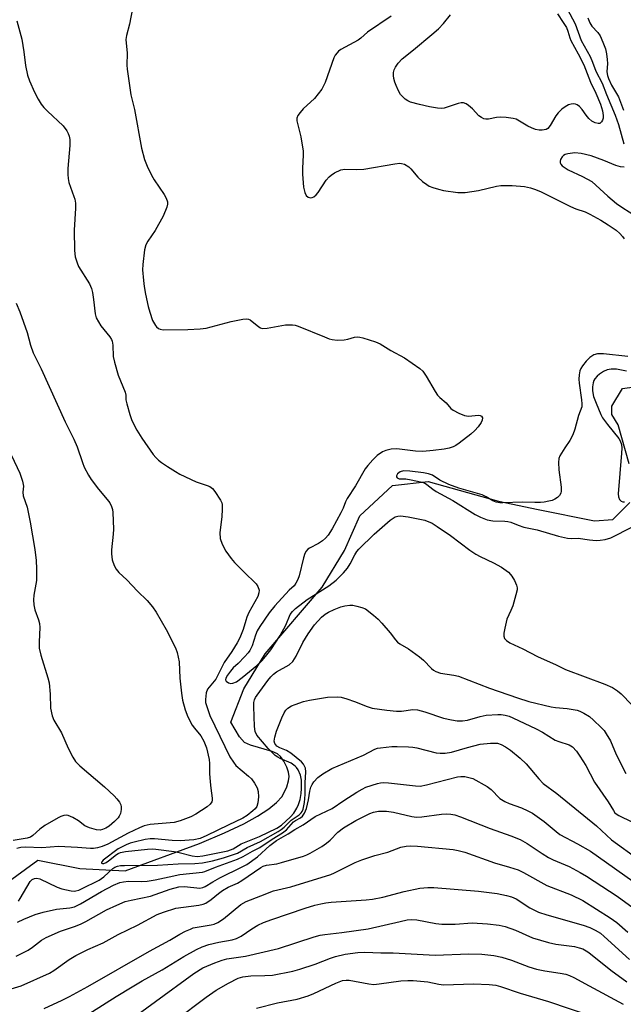
# Model space of a CAD drawing. Units: inches. Extents: x 1315761 to 1321762, y 513448 to 517448.
# Drawn here: x 1317094 to 1317264, y 516115 to 516392 of the extents above; entities that cross this region are included whole.
import ezdxf

# ---------------------------------------------------------------- set-up
doc = ezdxf.new("R2010")
doc.units = ezdxf.units.IN
doc.header["$MEASUREMENT"] = 0
doc.layers.add('HYDRO-Single Line Stream', color=4, linetype='Continuous')
doc.layers.add('Undefined', color=1, linetype='Continuous')

msp = doc.modelspace()

# ---------------------------------------------------------------- linework, layer by layer
at = {"layer": 'HYDRO-Single Line Stream'}
for points in [[(1317265.37, 516266.83), (1317262.29, 516277.77), (1317260.43, 516280.75), (1317260.46, 516283.1), (1317263.48, 516288.06), (1317273.57, 516289.39)], [(1317089.65, 516148.49), (1317099.03, 516155.33), (1317110.76, 516153.04), (1317123.59, 516152.33), (1317144.44, 516160.07), (1317151.53, 516163.03), (1317156.92, 516165.58), (1317160.75, 516167.72), (1317163.94, 516169.82), (1317166.12, 516171.56), (1317167.7, 516173.29), (1317169, 516175.97), (1317169.52, 516177.69), (1317169.69, 516178.87), (1317169.53, 516180.08), (1317169.06, 516181.47), (1317168.22, 516183.18), (1317167.3, 516184.49), (1317166.42, 516185.21), (1317164.92, 516185.94), (1317158.84, 516187.71), (1317157.1, 516188.48), (1317155.74, 516190.03), (1317153.25, 516194.12), (1317156.9, 516203.55), (1317162.93, 516213.34), (1317178.97, 516232.14), (1317185.28, 516242.43), (1317189.6, 516252.21), (1317198.74, 516260.72), (1317208.76, 516261.82), (1317228.56, 516256.31), (1317239.7, 516253.97), (1317255.55, 516250.79), (1317260.71, 516251.15), (1317265.5, 516255.94)]]:
    msp.add_lwpolyline(points, dxfattribs=at)
at = {"layer": 'Undefined'}
for points, elevation in [([(1317245.69, 516399.13), (1317250.15, 516390.59), (1317251.84, 516385.92), (1317254.36, 516381.4), (1317255.05, 516379.87), (1317256, 516377.3), (1317257.76, 516373.93), (1317258.93, 516370.71), (1317261.38, 516364.9), (1317262.34, 516362.31), (1317263.83, 516356.86)], 330), ([(1317125.63, 516394.9), (1317124.76, 516390.49), (1317123.96, 516387.37), (1317123.77, 516386.25), (1317124.16, 516382.35), (1317124.05, 516379.02), (1317124.09, 516377.89), (1317125.14, 516370.66), (1317126.17, 516366.5), (1317128.13, 516355.61), (1317128.95, 516352.46), (1317129.74, 516350.61), (1317130.98, 516348.02), (1317131.74, 516346.77), (1317134.54, 516342.61), (1317135.08, 516341.6), (1317135.42, 516340.55), (1317135.44, 516339.88), (1317135.25, 516339.03), (1317134.23, 516336.55), (1317132.03, 516332.51), (1317129.93, 516329.49), (1317129.38, 516328.48), (1317129.01, 516327.06), (1317128.5, 516322.9), (1317128.44, 516321.41), (1317128.67, 516318.43), (1317128.87, 516316.69), (1317129.26, 516314.58), (1317130.01, 516311.1), (1317130.47, 516309.47), (1317131.29, 516307.17), (1317132.06, 516305.71), (1317132.39, 516305.33), (1317132.96, 516304.91), (1317133.4, 516304.72), (1317134.22, 516304.57), (1317141.2, 516304.65), (1317144.64, 516304.77), (1317146.34, 516305.02), (1317153.42, 516306.84), (1317156.62, 516307.51), (1317157.75, 516307.64), (1317158.28, 516307.57), (1317158.75, 516307.35), (1317161.17, 516305.34), (1317161.63, 516305.06), (1317162.13, 516304.91), (1317163.5, 516304.98), (1317168.64, 516305.9), (1317170.59, 516305.92), (1317171.41, 516305.8), (1317172.24, 516305.54), (1317179.59, 516302.53), (1317180.97, 516302.01), (1317181.81, 516301.79), (1317183.19, 516301.67), (1317185.13, 516301.74), (1317186.15, 516301.92), (1317188.1, 516302.44), (1317188.82, 516302.53), (1317189.58, 516302.46), (1317190.41, 516302.26), (1317193.96, 516301.12), (1317195.28, 516300.56), (1317198.33, 516298.68), (1317202.11, 516296.63), (1317206.48, 516293.7), (1317207.28, 516292.9), (1317208.26, 516291.53), (1317210.74, 516287.17), (1317211.39, 516286.19), (1317212.04, 516285.5), (1317213.88, 516284), (1317215.2, 516282.44), (1317215.87, 516281.9), (1317217.42, 516281.07), (1317219.04, 516280.41), (1317220.15, 516280.27), (1317222.96, 516280.5), (1317223.42, 516280.41), (1317223.77, 516280.21), (1317224.04, 516279.76), (1317224, 516279.16), (1317223.66, 516278.45), (1317222.84, 516277.28), (1317221.92, 516276.18), (1317220.81, 516275.19), (1317217.55, 516272.61), (1317216.57, 516271.95), (1317215.79, 516271.6), (1317214.69, 516271.25), (1317213.28, 516270.98), (1317210.16, 516270.54), (1317207.34, 516270.28), (1317205.25, 516270.39), (1317200, 516271.1), (1317198.38, 516271), (1317196.92, 516270.63), (1317195.91, 516270.17), (1317194.49, 516269.14), (1317193.19, 516267.94), (1317191.82, 516266.39), (1317191.11, 516265.45), (1317188.35, 516260.62), (1317185.98, 516257.08), (1317185.52, 516256.14), (1317184.85, 516254.33), (1317184.27, 516253.08), (1317181.79, 516248.51), (1317180.67, 516246.78), (1317179.92, 516245.88), (1317179.07, 516245.14), (1317177.92, 516244.4), (1317175.4, 516243.13), (1317174.95, 516242.81), (1317174.47, 516242.3), (1317174.11, 516241.64), (1317173.68, 516240.41), (1317172.54, 516235.35), (1317172.12, 516234.26), (1317171.61, 516233.22), (1317171.09, 516232.55), (1317169.73, 516231.31), (1317165.63, 516226.85), (1317164.11, 516224.95), (1317161.45, 516221.06), (1317160.7, 516219.81), (1317160.23, 516218.67), (1317159.3, 516215.67), (1317158.65, 516214.34), (1317158.14, 516213.65), (1317157.17, 516212.57), (1317155.33, 516210.69), (1317153.95, 516209.44), (1317153.19, 516208.55), (1317152.34, 516207.36), (1317151.87, 516206.55), (1317151.79, 516206.04), (1317151.99, 516205.67), (1317152.59, 516205.24), (1317153.26, 516205.05), (1317153.87, 516205.12), (1317154.83, 516205.53), (1317156.44, 516206.69), (1317160.58, 516210.14), (1317162.1, 516211.53), (1317163.08, 516212.64), (1317164.54, 516214.52), (1317167.14, 516218.53), (1317168.77, 516221.43), (1317169.99, 516224.42), (1317170.63, 516225.34), (1317171.46, 516226.14), (1317174.71, 516228.66), (1317180.81, 516232.48), (1317182.91, 516234.07), (1317184.97, 516236.17), (1317186.11, 516237.5), (1317186.83, 516238.68), (1317188.12, 516241.21), (1317188.74, 516242.15), (1317189.29, 516242.81), (1317193.63, 516247.08), (1317198.12, 516250.99), (1317199.52, 516251.89), (1317200.27, 516252.12), (1317201.03, 516252.19), (1317203.19, 516251.92), (1317207.82, 516250.96), (1317209.88, 516250.1), (1317211.34, 516249.24), (1317215.09, 516246.63), (1317220.49, 516242.57), (1317222.18, 516241.42), (1317223.47, 516240.72), (1317227.21, 516238.97), (1317229.47, 516237.74), (1317231.37, 516236.34), (1317231.98, 516235.73), (1317232.32, 516235.28), (1317233.04, 516234.02), (1317233.63, 516232.71), (1317233.83, 516231.92), (1317233.82, 516231.37), (1317233.5, 516229.99), (1317232.57, 516226.93), (1317232.08, 516225.57), (1317230.94, 516223.11), (1317230.33, 516220.6), (1317230.08, 516219.2), (1317230.05, 516218.39), (1317230.3, 516217.68), (1317230.79, 516217.09), (1317231.74, 516216.49), (1317235.45, 516214.75), (1317239.53, 516212.65), (1317244.79, 516210.31), (1317247.45, 516209), (1317258.53, 516204.87), (1317260.66, 516203.92), (1317262.04, 516203), (1317263.12, 516202.14), (1317266.09, 516199.07)], 334), ([(1317198.36, 516392.8), (1317191.69, 516388.23), (1317189.89, 516386.61), (1317189.09, 516386), (1317184.27, 516383.37), (1317183.57, 516382.88), (1317183.15, 516382.47), (1317182.63, 516381.78), (1317182.25, 516381.01), (1317179.78, 516374.15), (1317179.35, 516373.15), (1317178.84, 516372.23), (1317176.85, 516369.62), (1317173.67, 516366.72), (1317172.75, 516365.69), (1317172.13, 516364.81), (1317171.84, 516364.12), (1317171.83, 516363.32), (1317172.95, 516358.8), (1317173.6, 516354.8), (1317173.64, 516353.66), (1317173.45, 516350), (1317173.44, 516348.34), (1317173.77, 516344.66), (1317174.07, 516343.19), (1317174.52, 516342.32), (1317175.01, 516341.85), (1317175.67, 516341.67), (1317176.15, 516341.75), (1317176.61, 516341.97), (1317177.26, 516342.5), (1317177.83, 516343.15), (1317180.1, 516346.61), (1317180.91, 516347.59), (1317181.5, 516348.08), (1317182.46, 516348.7), (1317184.23, 516349.58), (1317185.35, 516349.74), (1317188.55, 516349.66), (1317190.69, 516349.76), (1317199.43, 516351.26), (1317200.8, 516351.39), (1317201.33, 516351.35), (1317202.13, 516351.11), (1317203.35, 516350.42), (1317203.93, 516349.85), (1317205.91, 516347.5), (1317207.24, 516346.3), (1317208.41, 516345.39), (1317209.12, 516344.99), (1317210.12, 516344.57), (1317211.68, 516344.09), (1317213.08, 516343.77), (1317217.1, 516343.2), (1317218.23, 516343.12), (1317219.25, 516343.16), (1317222.99, 516343.75), (1317228.03, 516344.95), (1317229.28, 516345.11), (1317230.51, 516345.17), (1317232.45, 516345.09), (1317235.9, 516344.81), (1317237.57, 516344.5), (1317238.97, 516344.04), (1317240.6, 516343.33), (1317248.87, 516339.21), (1317250.34, 516338.61), (1317252.97, 516337.69), (1317254.26, 516337.11), (1317257.35, 516335.37), (1317259.47, 516334.05), (1317261.64, 516332.6), (1317262.73, 516331.66), (1317263.49, 516330.82), (1317263.98, 516330.11)], 332), ([(1317245.19, 516393.41), (1317246.81, 516391.03), (1317247.67, 516389.54), (1317248.12, 516388.51), (1317248.63, 516386.69), (1317248.93, 516385.92), (1317251, 516382.17), (1317252.57, 516379.09), (1317254.43, 516374.23), (1317255.96, 516371.12), (1317257.3, 516368), (1317257.88, 516366.18), (1317258.06, 516364.85), (1317257.99, 516364.07), (1317257.82, 516363.55), (1317257.57, 516363.09), (1317257.26, 516362.72), (1317257.07, 516362.61), (1317256.66, 516362.53), (1317255.73, 516362.72), (1317254.8, 516363.24), (1317253.96, 516364.01), (1317253.23, 516364.89), (1317252.16, 516366.54), (1317251.37, 516367.33), (1317250.68, 516367.8), (1317250.2, 516368.02), (1317249.71, 516368.11), (1317248.99, 516368.03), (1317248.26, 516367.79), (1317247.32, 516367.26), (1317246.43, 516366.57), (1317245.41, 516365.61), (1317244.74, 516364.74), (1317243.16, 516361.99), (1317242.43, 516361.16), (1317241.96, 516360.91), (1317241.44, 516360.76), (1317240.88, 516360.69), (1317240.05, 516360.72), (1317238.95, 516360.92), (1317237.87, 516361.32), (1317236.83, 516361.86), (1317234.06, 516363.54), (1317233.53, 516363.77), (1317232.72, 516363.98), (1317230.75, 516364.24), (1317229.05, 516364.36), (1317227.99, 516364.26), (1317225.76, 516363.76), (1317224.99, 516363.78), (1317224.49, 516363.89), (1317223.76, 516364.25), (1317223.09, 516364.74), (1317221.23, 516366.69), (1317220.16, 516367.61), (1317219.49, 516368.07), (1317218.78, 516368.36), (1317218.04, 516368.35), (1317217.27, 516368.18), (1317213.3, 516366.88), (1317212.49, 516366.78), (1317211.4, 516366.87), (1317209.19, 516367.27), (1317206.36, 516367.91), (1317203.83, 516368.61), (1317203.03, 516368.96), (1317202.34, 516369.41), (1317201.56, 516370.15), (1317201.05, 516370.78), (1317200.49, 516371.73), (1317199.77, 516373.25), (1317199.39, 516374.25), (1317199.15, 516375.19), (1317199.04, 516376.06), (1317199.08, 516376.9), (1317199.26, 516377.68), (1317199.58, 516378.43), (1317200.33, 516379.59), (1317201.44, 516380.78), (1317204.63, 516383.29), (1317209.81, 516387.57), (1317211.73, 516389.24), (1317213.07, 516390.68), (1317215.05, 516393.14)], 332), ([(1317093.11, 516391.46), (1317094.45, 516386.27), (1317095.04, 516382.75), (1317095.52, 516378.88), (1317096.06, 516376.16), (1317096.63, 516374.57), (1317098.01, 516371.43), (1317099.04, 516369.44), (1317099.91, 516368.01), (1317100.65, 516367.08), (1317101.66, 516366), (1317106.12, 516361.94), (1317107.13, 516360.54), (1317107.54, 516359.78), (1317107.82, 516359.04), (1317107.98, 516358.06), (1317107.99, 516356.36), (1317107.42, 516349.93), (1317107.38, 516348.19), (1317107.49, 516347.07), (1317107.72, 516346), (1317109.16, 516342.08), (1317109.39, 516341.27), (1317109.57, 516340.19), (1317109.58, 516338.74), (1317109.18, 516332.57), (1317109.31, 516326.88), (1317109.52, 516325.11), (1317110.01, 516323.39), (1317110.46, 516322.33), (1317113.48, 516317.43), (1317114.09, 516316.13), (1317114.35, 516315.05), (1317114.66, 516313.1), (1317115.09, 516309.04), (1317115.43, 516307.95), (1317116.75, 516305.66), (1317119.25, 516302.57), (1317119.67, 516301.85), (1317119.88, 516301.32), (1317120.09, 516300.2), (1317120.21, 516297.06), (1317120.51, 516295.4), (1317121.55, 516291.8), (1317123.53, 516286.95), (1317123.71, 516286.12), (1317123.78, 516284.86), (1317123.98, 516283.75), (1317124.83, 516280.7), (1317125.4, 516279.07), (1317126.85, 516276.26), (1317128.2, 516274.03), (1317131.47, 516269.45), (1317132.2, 516268.58), (1317132.97, 516267.84), (1317133.81, 516267.18), (1317135.49, 516266.06), (1317137.67, 516264.67), (1317138.95, 516263.95), (1317143.53, 516261.74), (1317146.64, 516260.78), (1317147.42, 516260.44), (1317148.09, 516259.9), (1317148.81, 516259.03), (1317150.41, 516256.66), (1317150.74, 516255.91), (1317150.84, 516255.38), (1317150.88, 516254.01), (1317150.76, 516252.05), (1317150.14, 516247.4), (1317150.29, 516245.79), (1317150.8, 516244.23), (1317151.84, 516242.23), (1317153.33, 516240.18), (1317154.27, 516239.1), (1317156.9, 516236.41), (1317160.39, 516233.03), (1317160.87, 516232.36), (1317161.21, 516231.3), (1317161.18, 516230.55), (1317160.85, 516229.56), (1317158.39, 516224.99), (1317157.81, 516223.73), (1317157.47, 516222.74), (1317156.79, 516220.2), (1317155.82, 516217.87), (1317155.08, 516216.5), (1317153.55, 516214.03), (1317151.4, 516210.95), (1317149.02, 516206.25), (1317146.73, 516203.46), (1317146.34, 516202.46), (1317146.12, 516200.57), (1317146.18, 516199.74), (1317146.39, 516198.87), (1317147.36, 516196.03), (1317153.03, 516184.37), (1317153.99, 516182.89), (1317154.73, 516181.99), (1317158.27, 516178.99), (1317159.1, 516178.2), (1317159.97, 516177), (1317160.69, 516175.72), (1317160.99, 516174.62), (1317161.02, 516173.17), (1317160.89, 516171.44), (1317160.55, 516170.42), (1317160.09, 516169.78), (1317159.47, 516169.19), (1317157.86, 516167.91), (1317156.65, 516167.11), (1317152.49, 516165.21), (1317146.54, 516162.29), (1317144.67, 516161.48), (1317142.89, 516161.04), (1317139.05, 516160.75), (1317136.73, 516160.89), (1317131.81, 516161.36), (1317130.58, 516161.38), (1317129.16, 516161.15), (1317126.04, 516160.4), (1317124.92, 516160.1), (1317123.83, 516159.69), (1317121.59, 516158.57), (1317117.41, 516155.33), (1317116.97, 516154.88), (1317116.88, 516154.62), (1317116.93, 516154.53), (1317117.16, 516154.41), (1317117.51, 516154.39), (1317118.21, 516154.66), (1317118.89, 516155.13), (1317121.12, 516156.93), (1317121.59, 516157.23), (1317122.23, 516157.5), (1317123.64, 516157.75), (1317129.88, 516158.41), (1317131.36, 516158.51), (1317132.22, 516158.48), (1317137.36, 516157.78), (1317138.72, 516157.53), (1317142.45, 516156.59), (1317143.82, 516156.39), (1317145.41, 516156.54), (1317152.43, 516158.01), (1317153.98, 516158.55), (1317156.21, 516159.95), (1317161.31, 516161.98), (1317166.22, 516164.34), (1317167.53, 516165.19), (1317170.06, 516167.5), (1317170.97, 516168.56), (1317171.86, 516169.98), (1317172.35, 516171.02), (1317172.82, 516172.41), (1317173.1, 516174.08), (1317173.18, 516175.5), (1317173.13, 516177.81), (1317172.86, 516179.29), (1317172.22, 516180.76), (1317171.79, 516181.43), (1317171.42, 516181.83), (1317170.29, 516182.6), (1317167.2, 516183.9), (1317166.46, 516184.31), (1317165.79, 516184.79), (1317163.76, 516186.71), (1317160.57, 516190.5), (1317160.09, 516191.55), (1317159.9, 516192.98), (1317159.73, 516198.57), (1317159.79, 516199.68), (1317159.95, 516200.47), (1317160.22, 516201.07), (1317160.69, 516201.78), (1317163.65, 516205.9), (1317164.51, 516206.94), (1317165.3, 516207.66), (1317166.17, 516208.29), (1317169.68, 516210.27), (1317170.68, 516211.27), (1317171.63, 516212.7), (1317173.53, 516216.56), (1317175.05, 516219.02), (1317176.85, 516221.5), (1317178.78, 516223.68), (1317179.79, 516224.52), (1317180.74, 516225.14), (1317182.33, 516225.86), (1317184.24, 516226.58), (1317185.36, 516226.86), (1317186.78, 516227.04), (1317187.62, 516227.03), (1317188.74, 516226.83), (1317190.11, 516226.45), (1317191.14, 516226), (1317193.44, 516224.25), (1317194.74, 516223.1), (1317195.76, 516222.01), (1317198.08, 516219.3), (1317199.57, 516217.28), (1317200.13, 516216.69), (1317200.8, 516216.17), (1317203.22, 516214.82), (1317206.37, 516212.57), (1317207.49, 516211.6), (1317209.71, 516209.27), (1317210.31, 516208.78), (1317210.96, 516208.37), (1317212.25, 516207.97), (1317215.98, 516207.42), (1317217.36, 516207.09), (1317226.09, 516203.74), (1317233.97, 516200.99), (1317237.15, 516200), (1317243.44, 516198.43), (1317244.59, 516198.27), (1317247.93, 516198.01), (1317250.69, 516197.51), (1317251.5, 516197.23), (1317252.56, 516196.72), (1317254.19, 516195.73), (1317255.35, 516194.76), (1317257.49, 516192.68), (1317258.27, 516191.79), (1317258.91, 516190.87), (1317260.08, 516188.94), (1317261.72, 516185.1), (1317264.37, 516179.72)], 336), ([(1317253.73, 516392.26), (1317254.29, 516390.92), (1317254.87, 516389.93), (1317256.53, 516388.15), (1317257.15, 516387.26), (1317257.97, 516385.45), (1317258.65, 516383.57), (1317258.95, 516382.21), (1317259.19, 516380.55), (1317259.23, 516379.43), (1317259.09, 516377.12), (1317259.24, 516376.07), (1317259.49, 516375.22), (1317260.36, 516373.33), (1317262.37, 516370.07), (1317263.75, 516366.31)], 328), ([(1317263.97, 516350.3), (1317262.9, 516350.34), (1317261.57, 516350.75), (1317258.24, 516352.14), (1317254.62, 516353.46), (1317251.8, 516354.1), (1317250.09, 516354.28), (1317248.09, 516354.04), (1317247.29, 516353.82), (1317246.83, 516353.58), (1317246.45, 516353.19), (1317246.05, 516352.48), (1317245.9, 516351.98), (1317245.9, 516351.5), (1317246.12, 516351.09), (1317246.49, 516350.71), (1317248.16, 516349.55), (1317252.24, 516347.71), (1317254.8, 516346.25), (1317259.3, 516342.17), (1317261.81, 516340.08), (1317263.53, 516338.88), (1317270.67, 516334.33)], 330), ([(1317092.92, 516312.05), (1317093.94, 516309.62), (1317096.01, 516303.76), (1317096.93, 516300.2), (1317097.63, 516298.05), (1317099.96, 516293.57), (1317106.64, 516278.63), (1317109.16, 516273.8), (1317110.01, 516271.65), (1317111.52, 516267.23), (1317112.06, 516265.89), (1317113.21, 516263.6), (1317113.95, 516262.4), (1317116.03, 516259.69), (1317118.53, 516256.84), (1317119.2, 516255.86), (1317119.75, 516254.82), (1317119.98, 516254), (1317120.07, 516253.15), (1317120.24, 516248.5), (1317120.16, 516247.05), (1317119.7, 516242.68), (1317119.67, 516241.52), (1317119.92, 516239.86), (1317120.5, 516238.22), (1317121.04, 516237.17), (1317121.73, 516236.28), (1317123.98, 516234.17), (1317127.04, 516231.03), (1317129.75, 516228.42), (1317131.28, 516226.61), (1317132.26, 516225.13), (1317135.09, 516220.27), (1317137.74, 516215.11), (1317138.17, 516213.72), (1317138.71, 516211.14), (1317138.96, 516206.52), (1317139.36, 516202.35), (1317139.72, 516200.36), (1317140.39, 516197.59), (1317141.18, 516195.7), (1317142.39, 516193.35), (1317143.04, 516192.45), (1317144.81, 516190.3), (1317145.72, 516188.84), (1317146.42, 516186.98), (1317147.18, 516183.7), (1317147.29, 516182.55), (1317147.31, 516179.7), (1317147.44, 516177.33), (1317147.62, 516175.55), (1317148.04, 516172.74), (1317148.03, 516172.2), (1317147.92, 516171.72), (1317147.51, 516171.09), (1317146.62, 516170.36), (1317143.44, 516168.3), (1317141.99, 516167.49), (1317139, 516166.37), (1317137.32, 516165.92), (1317130.6, 516165.34), (1317128.9, 516165.01), (1317127.57, 516164.46), (1317124.44, 516162.92), (1317118.67, 516159.87), (1317117.08, 516159.21), (1317115.73, 516158.83), (1317114.64, 516158.66), (1317113.8, 516158.63), (1317110.12, 516158.92), (1317104.82, 516159.19), (1317100.1, 516158.78), (1317095.56, 516159.04), (1317094.18, 516158.87), (1317093.09, 516158.58)], 338), ([(1317264.94, 516297.05), (1317258.13, 516297.78), (1317256.43, 516297.81), (1317255.4, 516297.48), (1317254.23, 516296.74), (1317253.26, 516295.76), (1317252.2, 516294.4), (1317251.74, 516293.64), (1317251.48, 516292.98), (1317251.24, 516291.84), (1317251.15, 516290.68), (1317251.26, 516289.5), (1317251.96, 516284.81), (1317252.05, 516283.67), (1317251.99, 516282.85), (1317251.11, 516280.47), (1317250.09, 516276.61), (1317249.45, 516274.99), (1317248.68, 516273.44), (1317247.21, 516271.36), (1317246.28, 516269.87), (1317245.86, 516269.1), (1317245.56, 516268.31), (1317245.45, 516267.19), (1317245.54, 516265.15), (1317246.19, 516260.23), (1317246.24, 516259.11), (1317246.14, 516258.6), (1317245.73, 516257.93), (1317245.15, 516257.35), (1317244.46, 516256.87), (1317243.64, 516256.55), (1317242.78, 516256.31), (1317241.41, 516256.05), (1317240.4, 516255.94), (1317238.79, 516255.92), (1317235.36, 516256.07), (1317229.79, 516255.82), (1317228.99, 516255.84), (1317227.96, 516256.06), (1317226.97, 516256.42), (1317225.15, 516257.59), (1317224.02, 516258.09), (1317217.46, 516260), (1317214.65, 516260.99), (1317212.08, 516262.25), (1317209.98, 516263.65), (1317208.92, 516264.06), (1317207.47, 516264.32), (1317203.62, 516264.8), (1317201.89, 516264.85), (1317200.95, 516264.58), (1317200.17, 516264.03), (1317199.89, 516263.5), (1317199.92, 516263.15), (1317200.1, 516262.86), (1317200.66, 516262.66), (1317202.52, 516262.58), (1317204, 516262.35), (1317206.62, 516261.81), (1317207.73, 516261.46), (1317208.44, 516261.06), (1317210.11, 516259.68), (1317211.06, 516259.04), (1317215.72, 516256.54), (1317222, 516252.6), (1317223.53, 516251.82), (1317225.37, 516251.12), (1317226.97, 516250.83), (1317230.37, 516250.73), (1317231.23, 516250.62), (1317232.01, 516250.39), (1317234.09, 516249.56), (1317235.75, 516249.04), (1317239.5, 516248.23), (1317245.5, 516246.49), (1317247.95, 516245.95), (1317248.98, 516245.86), (1317251.03, 516245.93), (1317254.14, 516245.46), (1317256.08, 516245.3), (1317257.2, 516245.33), (1317258.59, 516245.54), (1317260.2, 516246.04), (1317261.91, 516246.83), (1317267.32, 516249.68)], 332), ([(1317264.57, 516292.95), (1317261.75, 516293.46), (1317260.27, 516293.44), (1317259.11, 516293.24), (1317258.12, 516292.8), (1317256.96, 516292.07), (1317256.33, 516291.54), (1317255.66, 516290.71), (1317255.4, 516290.26), (1317255.19, 516289.6), (1317255.07, 516288.5), (1317255.07, 516287.38), (1317255.35, 516285.77), (1317256.04, 516283.86), (1317257.34, 516280.72), (1317257.84, 516279.77), (1317259.21, 516277.93), (1317262.42, 516274), (1317262.84, 516273.32), (1317263.16, 516272.31), (1317263.27, 516271.22), (1317263.21, 516269.79), (1317262.29, 516258.37), (1317262.31, 516257.53), (1317262.58, 516256.83), (1317263.12, 516256.33), (1317263.56, 516256.13), (1317264.02, 516256.1)], 330), ([(1317091.55, 516269.15), (1317093.94, 516264.24), (1317094.68, 516261.97), (1317094.93, 516260.53), (1317094.8, 516258.84), (1317094.88, 516257.86), (1317095.95, 516254.6), (1317096.86, 516250.41), (1317098.12, 516242.69), (1317098.54, 516239.62), (1317098.65, 516237.29), (1317098.61, 516234.04), (1317097.84, 516229.91), (1317097.73, 516228.54), (1317097.88, 516227.16), (1317098.16, 516225.79), (1317099.2, 516222.97), (1317099.47, 516221.9), (1317099.53, 516220.77), (1317099.32, 516216.72), (1317099.35, 516214.99), (1317099.83, 516212.99), (1317101.8, 516206.62), (1317102.16, 516205.25), (1317102.46, 516202.01), (1317102.55, 516198.11), (1317103, 516195.99), (1317103.53, 516194.7), (1317105.69, 516191.17), (1317107.5, 516186.81), (1317108.82, 516184.3), (1317109.58, 516183.13), (1317110.79, 516181.92), (1317117.74, 516175.97), (1317120.43, 516173.44), (1317121.22, 516172.59), (1317121.92, 516171.65), (1317122.32, 516170.9), (1317122.45, 516170.38), (1317122.43, 516169.57), (1317122.21, 516168.47), (1317121.9, 516167.71), (1317121.58, 516167.25), (1317120.57, 516166.24), (1317119.02, 516164.93), (1317118.12, 516164.35), (1317117.17, 516163.94), (1317116.49, 516163.81), (1317115.49, 516163.85), (1317113.52, 516164.41), (1317112.22, 516165.03), (1317110.42, 516166.45), (1317108.86, 516167.33), (1317107.5, 516167.89), (1317106.98, 516167.98), (1317106.27, 516167.93), (1317105.5, 516167.67), (1317104.74, 516167.29), (1317100.96, 516165.11), (1317099.53, 516164.05), (1317097.59, 516162.31), (1317096.9, 516161.85), (1317095.98, 516161.57), (1317092.07, 516160.89)], 340), ([(1317093.56, 516143.82), (1317094.03, 516144.52), (1317096.85, 516149.3), (1317097.42, 516149.9), (1317098.05, 516150.2), (1317098.74, 516150.28), (1317099.55, 516150.09), (1317104.41, 516147.79), (1317105.77, 516147.26), (1317108.32, 516146.67), (1317109.17, 516146.61), (1317109.69, 516146.67), (1317110.48, 516146.89), (1317111.29, 516147.24), (1317116.27, 516149.72), (1317117.59, 516150.67), (1317120.05, 516152.95), (1317120.69, 516153.38), (1317121.44, 516153.68), (1317122.26, 516153.82), (1317123.41, 516153.87), (1317132.68, 516153.89), (1317138.46, 516154.3), (1317143.11, 516154.37), (1317145.35, 516154.57), (1317148.12, 516155.13), (1317151.2, 516155.99), (1317154.02, 516156.9), (1317155.11, 516157.34), (1317157.91, 516158.95), (1317161.65, 516160.58), (1317166.55, 516163.37), (1317167.47, 516163.96), (1317168.33, 516164.66), (1317170.27, 516166.59), (1317172.49, 516168.13), (1317173.03, 516168.61), (1317173.32, 516169.02), (1317173.63, 516169.72), (1317173.99, 516171.56), (1317174.15, 516173.82), (1317174.16, 516177.14), (1317174.34, 516180.19), (1317174.25, 516181.18), (1317174.04, 516181.83), (1317173.71, 516182.39), (1317173.13, 516183.02), (1317170.16, 516185.45), (1317168.93, 516186.16), (1317167.02, 516186.94), (1317166.25, 516187.43), (1317165.67, 516188.16), (1317165.47, 516188.84), (1317165.62, 516189.93), (1317166.16, 516191.6), (1317167.59, 516195.4), (1317168.28, 516196.81), (1317168.76, 516197.5), (1317169.36, 516198.11), (1317170.34, 516198.72), (1317171.38, 516199.17), (1317173.71, 516199.98), (1317175.42, 516200.36), (1317180.45, 516201.18), (1317183.19, 516201.33), (1317184.28, 516201.18), (1317185.9, 516200.71), (1317188.06, 516199.96), (1317191.65, 516198.53), (1317193.07, 516198.12), (1317197.14, 516197.52), (1317199.93, 516197.26), (1317201.27, 516197.27), (1317204.44, 516197.68), (1317205.76, 516197.59), (1317207.9, 516197.1), (1317213.12, 516195.29), (1317215.32, 516194.78), (1317216.98, 516194.5), (1317218.42, 516194.5), (1317219.85, 516194.69), (1317223.42, 516195.8), (1317225.14, 516196.15), (1317228.41, 516196.35), (1317229.29, 516196.3), (1317230.42, 516196.11), (1317231.54, 516195.83), (1317232.62, 516195.41), (1317239.17, 516192.28), (1317240.94, 516191.33), (1317244.51, 516189.14), (1317245.57, 516188.71), (1317248.47, 516187.82), (1317249.36, 516187.25), (1317250.49, 516185.99), (1317251.48, 516184.6), (1317253.11, 516181.96), (1317255.6, 516177.31), (1317259.4, 516171.76), (1317260.89, 516169.28), (1317261.35, 516168.69), (1317261.92, 516168.21), (1317262.41, 516167.91), (1317266.12, 516166.11)], 338), ([(1317093.3, 516137.91), (1317095.07, 516138.75), (1317098.24, 516140.01), (1317100.48, 516140.7), (1317104.24, 516141.51), (1317108.03, 516141.91), (1317109.34, 516142.23), (1317110.96, 516143.02), (1317116.89, 516146.57), (1317120.23, 516148.3), (1317122.02, 516149.04), (1317123.12, 516149.27), (1317124.52, 516149.41), (1317128.2, 516149.31), (1317129.78, 516149.43), (1317131.99, 516149.79), (1317135.95, 516150.69), (1317138.98, 516151.27), (1317145.34, 516151.96), (1317146.01, 516152.15), (1317148.93, 516153.33), (1317155.19, 516155.66), (1317156.78, 516156.38), (1317159.37, 516157.83), (1317161.42, 516158.87), (1317164.87, 516161.22), (1317167.79, 516163.03), (1317168.9, 516163.89), (1317170.87, 516166.1), (1317171.5, 516166.52), (1317172.88, 516167.22), (1317173.46, 516167.69), (1317174.03, 516168.56), (1317174.54, 516169.83), (1317175.1, 516172.33), (1317175.48, 516174.78), (1317175.79, 516175.84), (1317176.16, 516176.65), (1317176.6, 516177.4), (1317177.71, 516178.63), (1317179.17, 516179.64), (1317181.74, 516181.12), (1317190.61, 516184.84), (1317193.78, 516186.53), (1317194.56, 516186.81), (1317195.41, 516186.97), (1317198.59, 516187.3), (1317200.06, 516187.33), (1317203.3, 516187.21), (1317204.47, 516187.12), (1317205.61, 516186.92), (1317211.09, 516185.54), (1317212.18, 516185.42), (1317213.55, 516185.43), (1317215.36, 516185.73), (1317219.86, 516187.08), (1317223.47, 516188), (1317226.32, 516188.26), (1317228.3, 516188.23), (1317229.37, 516187.91), (1317230.58, 516187.23), (1317231.95, 516186.25), (1317234.68, 516184.05), (1317236.4, 516182.47), (1317239.96, 516178.2), (1317241.15, 516176.95), (1317244.97, 516174.09), (1317256.11, 516165.04), (1317260.4, 516161.07), (1317268.12, 516155.47)], 340), ([(1317092.92, 516128.38), (1317095, 516129.32), (1317096.23, 516129.99), (1317097.52, 516130.88), (1317100.05, 516132.83), (1317101.31, 516133.58), (1317105.36, 516135.38), (1317109.33, 516136.66), (1317110.96, 516137.3), (1317112.52, 516138.07), (1317118.33, 516141.4), (1317121.18, 516142.7), (1317123.6, 516143.67), (1317125.24, 516144.12), (1317130.67, 516145.22), (1317136.25, 516147.14), (1317138.68, 516147.83), (1317140.25, 516147.92), (1317144.59, 516147.5), (1317145.39, 516147.61), (1317146.09, 516147.89), (1317148.21, 516149.25), (1317150.16, 516150.34), (1317156.49, 516153.42), (1317157.77, 516154.12), (1317160.79, 516156.31), (1317164.29, 516159.44), (1317166.17, 516160.86), (1317169.45, 516162.79), (1317171.27, 516163.98), (1317173.66, 516165.3), (1317177.04, 516167.64), (1317181.76, 516169.89), (1317185.06, 516172.12), (1317188.73, 516174.44), (1317190.21, 516175.34), (1317191.25, 516175.83), (1317194.51, 516176.95), (1317195.34, 516177.14), (1317196.31, 516177.21), (1317197.66, 516177.12), (1317205.27, 516176.21), (1317206.59, 516176.18), (1317208.31, 516176.51), (1317217.04, 516178.76), (1317218, 516178.9), (1317219.14, 516178.84), (1317220.28, 516178.64), (1317221.36, 516178.27), (1317225.4, 516176.03), (1317226.51, 516175.19), (1317228.99, 516172.73), (1317230.33, 516171.82), (1317231.57, 516171.27), (1317235.05, 516170.06), (1317236.85, 516169.24), (1317238.1, 516168.57), (1317241.44, 516166.22), (1317244.79, 516163.42), (1317245.88, 516162.6), (1317250.8, 516159.97), (1317254.5, 516157.83), (1317268.61, 516147.84)], 342), ([(1317088.96, 516118.37), (1317094.28, 516120.03), (1317102.25, 516123.58), (1317103.5, 516124.32), (1317107.82, 516127.38), (1317109.68, 516128.55), (1317113.06, 516130.19), (1317117.32, 516132.11), (1317121.62, 516134.41), (1317127.06, 516137.08), (1317132.6, 516140.02), (1317134.36, 516140.71), (1317137.84, 516141.81), (1317144.32, 516142.71), (1317145.46, 516142.95), (1317146.26, 516143.26), (1317147.73, 516144.23), (1317149.8, 516145.94), (1317150.94, 516146.78), (1317152.56, 516147.7), (1317155.12, 516148.91), (1317156.4, 516149.61), (1317161.73, 516153.28), (1317162.34, 516153.63), (1317163.29, 516153.93), (1317166.2, 516154.35), (1317167.58, 516154.68), (1317173.72, 516156.47), (1317174.7, 516156.82), (1317175.64, 516157.28), (1317178.86, 516159.18), (1317180.24, 516160.11), (1317181.24, 516160.97), (1317183.41, 516163.22), (1317184.99, 516164.41), (1317188.4, 516166.54), (1317192.37, 516168.5), (1317193.44, 516168.84), (1317194.78, 516169.1), (1317195.63, 516169.15), (1317197.07, 516169.1), (1317199.07, 516168.82), (1317204.19, 516167.59), (1317205.53, 516167.44), (1317206.99, 516167.56), (1317212.56, 516168.27), (1317214.01, 516168.34), (1317215.15, 516168.28), (1317216.28, 516168.05), (1317217.92, 516167.53), (1317226.26, 516164.23), (1317232.03, 516162.23), (1317234.64, 516161.11), (1317236.67, 516160.06), (1317240.83, 516157.23), (1317242.69, 516156.07), (1317243.98, 516155.44), (1317248.43, 516153.53), (1317251.58, 516151.91), (1317253.35, 516150.88), (1317262.01, 516145.19), (1317267.51, 516141.16)], 344), ([(1317100.73, 516113.58), (1317105.8, 516115.92), (1317107.88, 516117), (1317113.03, 516119.77), (1317130.43, 516129.77), (1317136.12, 516132.86), (1317138.96, 516134.54), (1317140.55, 516135.36), (1317141.9, 516135.97), (1317142.72, 516136.26), (1317147.79, 516137.16), (1317148.61, 516137.38), (1317149.6, 516137.82), (1317151.24, 516138.85), (1317156.14, 516142.84), (1317157.6, 516143.75), (1317161.72, 516145.27), (1317165.24, 516146.68), (1317170.18, 516147.84), (1317181.4, 516151.29), (1317182.48, 516151.73), (1317188.29, 516154.67), (1317190.17, 516155.45), (1317193.82, 516156.61), (1317197.48, 516157.59), (1317201.06, 516158.96), (1317202.59, 516159.32), (1317203.75, 516159.38), (1317205.81, 516159.3), (1317215.86, 516158.31), (1317217.28, 516158.08), (1317219.11, 516157.58), (1317227.5, 516154.57), (1317231.71, 516153.38), (1317234.07, 516152.59), (1317235.58, 516151.87), (1317242.15, 516148.26), (1317248.98, 516145.59), (1317252.27, 516143.96), (1317259.99, 516139.08), (1317261.89, 516137.79), (1317264.97, 516135.11)], 346), ([(1317110.55, 516110.36), (1317121.01, 516116.99), (1317125.5, 516119.72), (1317128.31, 516121.37), (1317133.95, 516124.49), (1317140.06, 516128.27), (1317143.6, 516130.2), (1317145.17, 516130.96), (1317147.13, 516131.63), (1317149.95, 516132.26), (1317153.68, 516132.92), (1317154.83, 516133.27), (1317156.2, 516133.98), (1317159.23, 516136.03), (1317160.9, 516137.05), (1317162.46, 516137.76), (1317164.86, 516138.69), (1317174.15, 516141.83), (1317176.94, 516142.68), (1317178.62, 516143.07), (1317180.03, 516143.33), (1317181.51, 516143.5), (1317191.36, 516144.17), (1317193.14, 516144.37), (1317196.05, 516144.93), (1317202.06, 516146.56), (1317206.49, 516147.49), (1317208.68, 516147.68), (1317210.37, 516147.68), (1317222.93, 516146.59), (1317228.24, 516145.93), (1317230.81, 516145.41), (1317232.22, 516145.04), (1317233.53, 516144.44), (1317237.43, 516141.95), (1317239.8, 516140.72), (1317242.22, 516139.93), (1317252.37, 516137.09), (1317254.27, 516136.36), (1317255.82, 516135.64), (1317257.23, 516134.78), (1317258.33, 516133.91), (1317265.45, 516127.37)], 348), ([(1317121.31, 516107.67), (1317142.84, 516123.46), (1317145.45, 516125.05), (1317148.75, 516126.5), (1317150.86, 516127.25), (1317152.14, 516127.63), (1317157.39, 516128.37), (1317166.7, 516130.47), (1317176.77, 516133.74), (1317178.43, 516134.21), (1317179.77, 516134.45), (1317184.47, 516134.97), (1317191.93, 516136), (1317200.89, 516138.12), (1317202.89, 516138.51), (1317204.24, 516138.63), (1317205.56, 516138.59), (1317210.94, 516137.56), (1317212.68, 516137.36), (1317216.43, 516137.36), (1317221.19, 516137.69), (1317225.53, 516137.46), (1317228.77, 516137.03), (1317230.47, 516136.65), (1317233.38, 516135.61), (1317238.13, 516133.49), (1317242.68, 516132.18), (1317244.7, 516131.73), (1317249.93, 516131.01), (1317251.28, 516130.7), (1317252.31, 516130.35), (1317253.26, 516129.84), (1317253.97, 516129.36), (1317260.19, 516124.39), (1317264.64, 516121.11)], 350), ([(1317137.61, 516110.25), (1317146.33, 516116.77), (1317149.18, 516118.73), (1317152.65, 516120.77), (1317155.38, 516122.1), (1317156.69, 516122.48), (1317158.89, 516122.79), (1317162.84, 516122.85), (1317165, 516123.02), (1317170.7, 516124.16), (1317172.67, 516124.65), (1317177.05, 516126.04), (1317181.35, 516127.81), (1317182.69, 516128.28), (1317185.48, 516128.94), (1317188.97, 516129.39), (1317190.94, 516129.46), (1317195.45, 516129.26), (1317198.91, 516129.23), (1317210.77, 516128.65), (1317220.2, 516129), (1317223.85, 516128.91), (1317227.25, 516128.49), (1317229.49, 516128.02), (1317232.24, 516127.17), (1317237.14, 516125.29), (1317239.29, 516124.63), (1317241.61, 516124.18), (1317245.93, 516123.57), (1317247.54, 516123.23), (1317248.54, 516122.88), (1317249.75, 516122.32), (1317254.07, 516120.03), (1317263.65, 516114.79)], 352), ([(1317160.54, 516113.74), (1317166.43, 516115.18), (1317171.93, 516116.28), (1317175, 516117.18), (1317176.61, 516117.81), (1317182.84, 516120.78), (1317184.7, 516121.46), (1317185.74, 516121.6), (1317186.58, 516121.57), (1317192.12, 516120.53), (1317193.54, 516120.4), (1317194.98, 516120.52), (1317201.1, 516121.36), (1317203.11, 516121.51), (1317204.55, 516121.53), (1317208.66, 516121.13), (1317211.78, 516120.48), (1317213.15, 516120.31), (1317221.54, 516120.57), (1317225.92, 516120.35), (1317227.84, 516120.14), (1317229.17, 516119.79), (1317234.66, 516117.97), (1317242.69, 516115.54), (1317254.59, 516111.52)], 354)]:
    msp.add_lwpolyline(points, dxfattribs=dict(at, elevation=elevation))

doc.saveas('drawing.dxf')
